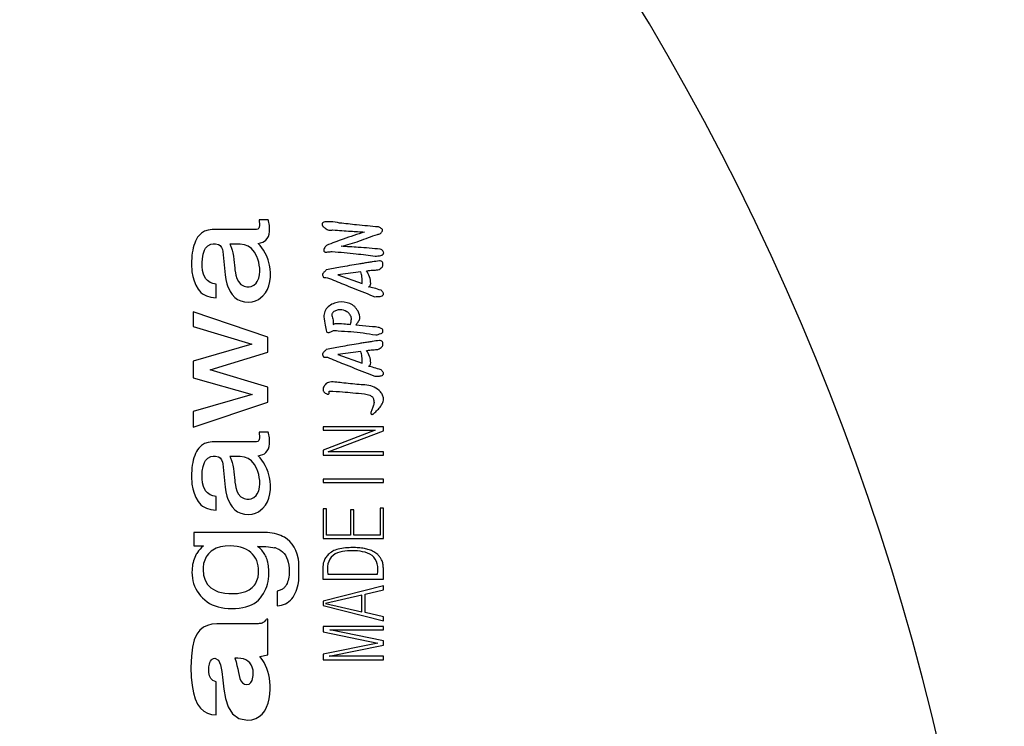
# Model space of a CAD drawing. Extents: x 2 to 594, y 2 to 418.
# Drawn here: x 510 to 533, y 291 to 308 of the extents above; entities that cross this region are included whole.
import ezdxf

# ---------------------------------------------------------------- set-up
doc = ezdxf.new("R2010")
doc.units = 0
doc.layers.get('0').update_dxf_attribs({"linetype": 'CONTINUOUS'})

msp = doc.modelspace()

# ---------------------------------------------------------------- linework, layer by layer
at = {"color": 7, "linetype": 'CONTINUOUS'}
for p, q in [((515.69732, 303.47144), (515.47561, 303.47136)), ((515.47561, 303.47136), (515.48074, 303.43315)), ((515.48074, 303.43315), (515.48522, 303.37646)), ((515.70293, 303.44796), (515.69732, 303.47144)), ((515.71089, 303.41246), (515.70293, 303.44796)), ((515.71793, 303.37639), (515.71089, 303.41246)), ((514.09771, 303.15888), (514.0337, 303.09534)), ((514.17239, 303.20426), (514.09771, 303.15888)), ((514.25774, 303.23148), (514.17239, 303.20426)), ((514.30441, 303.23829), (514.25774, 303.23148)), ((514.35374, 303.24056), (514.30441, 303.23829)), ((515.38234, 303.24056), (514.35374, 303.24056)), ((515.41674, 303.24412), (515.38234, 303.24056)), ((515.44523, 303.25482), (515.41674, 303.24412)), ((515.46751, 303.27373), (515.44523, 303.25482)), ((515.47856, 303.29748), (515.46751, 303.27373)), ((515.48533, 303.34304), (515.47856, 303.29748)), ((515.48522, 303.37646), (515.48533, 303.34304)), ((515.71739, 303.13164), (515.72618, 303.19586)), ((515.72324, 303.33847), (515.71793, 303.37639)), ((515.7265, 303.28493), (515.72324, 303.33847)), ((515.72618, 303.19586), (515.72723, 303.24536)), ((515.72723, 303.24536), (515.7265, 303.28493)), ((513.95755, 302.9665), (513.93715, 302.91661)), ((513.98036, 303.01365), (513.95755, 302.9665)), ((514.0057, 303.05676), (513.98036, 303.01365)), ((514.0337, 303.09534), (514.0057, 303.05676)), ((515.51196, 302.9218), (515.56293, 302.93905)), ((515.56293, 302.93905), (515.60516, 302.96088)), ((515.60516, 302.96088), (515.63821, 302.98645)), ((515.63821, 302.98645), (515.67341, 303.02693)), ((515.67341, 303.02693), (515.69981, 303.07533)), ((515.69981, 303.07533), (515.71739, 303.13164)), ((513.87953, 302.68949), (513.87113, 302.62582)), ((513.89034, 302.7504), (513.87953, 302.68949)), ((513.90354, 302.80856), (513.89034, 302.7504)), ((513.91914, 302.86396), (513.90354, 302.80856)), ((513.93715, 302.91661), (513.91914, 302.86396)), ((514.1386, 302.65498), (514.16972, 302.74761)), ((514.16972, 302.74761), (514.19755, 302.79825)), ((514.19755, 302.79825), (514.2517, 302.85543)), ((514.2517, 302.85543), (514.32098, 302.88975)), ((514.32098, 302.88975), (514.37558, 302.89991)), ((514.37558, 302.89991), (514.43401, 302.90025)), ((514.43401, 302.90025), (514.50306, 302.8863)), ((514.50306, 302.8863), (514.54743, 302.85847)), ((514.54743, 302.85847), (514.57884, 302.81731)), ((514.57884, 302.81731), (514.59942, 302.76186)), ((514.59942, 302.76186), (514.60714, 302.71696)), ((514.60714, 302.71696), (514.66716, 302.16043)), ((514.78053, 302.8915), (514.79406, 302.86441)), ((515.02222, 302.8915), (514.78053, 302.8915)), ((514.79406, 302.86441), (514.81834, 302.80143)), ((514.81834, 302.80143), (514.83406, 302.7465)), ((514.83406, 302.7465), (514.84762, 302.68648)), ((515.12673, 302.87987), (515.02222, 302.8915)), ((515.21882, 302.84496), (515.12673, 302.87987)), ((515.2985, 302.78679), (515.21882, 302.84496)), ((515.36577, 302.70534), (515.2985, 302.78679)), ((515.42064, 302.60062), (515.36577, 302.70534)), ((515.45225, 302.90908), (515.51196, 302.9218)), ((515.49902, 302.86267), (515.45225, 302.90908)), ((515.54324, 302.80882), (515.49902, 302.86267)), ((515.58493, 302.74753), (515.54324, 302.80882)), ((515.62408, 302.67881), (515.58493, 302.74753)), ((513.86153, 302.4902), (513.86033, 302.41826)), ((513.86513, 302.55939), (513.86153, 302.4902)), ((513.87113, 302.62582), (513.86513, 302.55939)), ((514.11439, 302.45677), (514.11992, 302.54263)), ((514.11497, 302.35746), (514.11439, 302.45677)), ((514.11992, 302.54263), (514.1386, 302.65498)), ((514.84762, 302.68648), (514.86205, 302.60703)), ((514.86205, 302.60703), (514.87222, 302.52885)), ((514.87222, 302.52885), (514.89553, 302.31748)), ((515.44705, 302.53109), (515.42064, 302.60062)), ((515.4676, 302.46065), (515.44705, 302.53109)), ((515.48227, 302.3893), (515.4676, 302.46065)), ((515.66069, 302.60268), (515.62408, 302.67881)), ((515.69249, 302.52115), (515.66069, 302.60268)), ((515.72695, 302.39274), (515.69249, 302.52115)), ((513.86033, 302.41826), (513.86163, 302.35582)), ((513.86163, 302.35582), (513.8655, 302.29491)), ((513.8655, 302.29491), (513.87197, 302.23553)), ((513.87197, 302.23553), (513.89264, 302.12137)), ((514.12511, 302.26082), (514.11497, 302.35746)), ((514.14539, 302.17691), (514.12511, 302.26082)), ((514.89553, 302.31748), (514.90013, 302.28042)), ((514.90013, 302.28042), (514.91081, 302.212)), ((515.49108, 302.31703), (515.48227, 302.3893)), ((515.48724, 302.15671), (515.49401, 302.24383)), ((515.49401, 302.24383), (515.49108, 302.31703)), ((515.74109, 302.30306), (515.72695, 302.39274)), ((515.74817, 302.21014), (515.74109, 302.30306)), ((517.90613, 302.23058), (517.35914, 302.15763)), ((513.89264, 302.12137), (513.92365, 302.01332)), ((513.92365, 302.01332), (513.96498, 301.91139)), ((514.1948, 302.07487), (514.14539, 302.17691)), ((514.2404, 302.02275), (514.1948, 302.07487)), ((514.30734, 301.97864), (514.2404, 302.02275)), ((514.66716, 302.16043), (514.68408, 302.04779)), ((514.68408, 302.04779), (514.70938, 301.94417)), ((514.91081, 302.212), (514.92349, 302.1512)), ((514.92349, 302.1512), (514.94624, 302.07427)), ((514.94624, 302.07427), (514.98051, 302.00191)), ((514.98051, 302.00191), (515.04154, 301.92946)), ((515.40339, 301.96103), (515.43319, 302.00454)), ((515.43319, 302.00454), (515.46696, 302.07697)), ((515.46696, 302.07697), (515.48724, 302.15671)), ((515.71135, 301.89997), (515.73548, 301.99863)), ((515.73548, 301.99863), (515.74755, 302.10574)), ((515.74755, 302.10574), (515.74817, 302.21014)), ((517.35914, 302.15763), (517.9381, 301.95505)), ((513.96498, 301.91139), (514.01738, 301.81713)), ((514.01738, 301.81713), (514.08514, 301.73971)), ((514.37192, 301.95498), (514.30734, 301.97864)), ((514.44879, 301.93939), (514.37192, 301.95498)), ((514.44879, 301.61361), (514.44879, 301.93939)), ((514.70938, 301.94417), (514.72517, 301.89574)), ((514.72517, 301.89574), (514.78514, 301.76396)), ((514.78514, 301.76396), (514.83563, 301.68734)), ((515.04154, 301.92946), (515.11935, 301.88599)), ((515.11935, 301.88599), (515.18054, 301.87311)), ((515.18054, 301.87311), (515.23938, 301.87261)), ((515.23938, 301.87261), (515.287, 301.88146)), ((515.287, 301.88146), (515.35014, 301.91131)), ((515.35014, 301.91131), (515.40339, 301.96103)), ((515.62693, 301.72802), (515.67516, 301.80977)), ((515.67516, 301.80977), (515.71135, 301.89997)), ((514.08514, 301.73971), (514.12504, 301.7079)), ((514.12504, 301.7079), (514.21689, 301.65807)), ((514.21689, 301.65807), (514.3248, 301.62663)), ((514.3248, 301.62663), (514.44879, 301.61361)), ((514.83563, 301.68734), (514.89478, 301.62238)), ((514.89478, 301.62238), (514.96288, 301.57187)), ((514.96288, 301.57187), (515.03991, 301.53579)), ((515.03991, 301.53579), (515.12585, 301.51415)), ((515.12585, 301.51415), (515.2207, 301.50695)), ((515.2207, 301.50695), (515.30836, 301.51429)), ((515.30836, 301.51429), (515.38995, 301.53631)), ((515.38995, 301.53631), (515.46547, 301.57299)), ((515.46547, 301.57299), (515.56737, 301.65549)), ((515.56737, 301.65549), (515.62693, 301.72802)), ((515.68893, 300.67227), (513.90358, 301.27536)), ((513.90358, 301.27536), (513.90358, 300.92627)), ((517.25131, 301.05047), (517.25131, 300.9717)), ((513.90358, 300.92627), (515.3022, 300.50159)), ((517.25131, 300.9717), (517.29462, 300.99408)), ((518.18486, 300.91764), (517.78935, 300.95657)), ((515.68893, 300.30965), (515.68893, 300.67227)), ((515.3022, 300.50159), (513.90358, 300.09439)), ((514.30703, 299.88691), (515.68893, 300.30965)), ((517.90613, 300.32845), (517.35914, 300.2555)), ((517.35914, 300.2555), (517.9381, 300.05292)), ((513.90358, 300.09439), (513.90358, 299.7027)), ((515.68893, 299.47777), (514.30703, 299.88691)), ((513.90358, 299.7027), (515.31059, 299.29745)), ((515.68893, 299.11512), (515.68893, 299.47777)), ((515.31059, 299.29745), (513.90358, 298.89799)), ((513.90358, 298.51598), (515.68893, 299.11512)), ((513.90358, 298.89799), (513.90358, 298.51598)), ((518.45288, 298.52817), (517.00554, 298.52817)), ((517.00554, 298.52817), (517.00554, 298.44751)), ((518.45288, 298.43448), (518.45288, 298.52817)), ((515.47848, 298.22287), (515.46743, 298.19913)), ((515.69724, 298.39683), (515.47553, 298.39675)), ((515.47553, 298.39675), (515.48067, 298.35854)), ((515.48525, 298.26843), (515.47848, 298.22287)), ((515.48067, 298.35854), (515.48514, 298.30185)), ((515.48514, 298.30185), (515.48525, 298.26843)), ((515.70285, 298.37335), (515.69724, 298.39683)), ((515.71081, 298.33785), (515.70285, 298.37335)), ((515.71785, 298.30178), (515.71081, 298.33785)), ((515.72316, 298.26386), (515.71785, 298.30178)), ((515.72642, 298.21032), (515.72316, 298.26386)), ((517.00554, 298.44751), (518.25461, 298.44751)), ((518.25461, 298.44751), (517.00554, 297.97267)), ((517.1249, 297.93323), (518.45288, 298.43448)), ((514.00562, 297.98216), (513.98028, 297.93904)), ((514.03362, 298.02073), (514.00562, 297.98216)), ((514.09763, 298.08427), (514.03362, 298.02073)), ((514.17232, 298.12965), (514.09763, 298.08427)), ((514.25766, 298.15688), (514.17232, 298.12965)), ((514.30433, 298.16368), (514.25766, 298.15688)), ((514.35366, 298.16595), (514.30433, 298.16368)), ((515.38226, 298.16595), (514.35366, 298.16595)), ((515.41666, 298.16951), (515.38226, 298.16595)), ((515.44516, 298.18021), (515.41666, 298.16951)), ((515.46743, 298.19913), (515.44516, 298.18021)), ((515.67333, 297.95232), (515.69973, 298.00072)), ((515.69973, 298.00072), (515.71732, 298.05703)), ((515.71732, 298.05703), (515.7261, 298.12125)), ((515.7261, 298.12125), (515.72715, 298.17075)), ((515.72715, 298.17075), (515.72642, 298.21032)), ((513.91906, 297.78935), (513.90346, 297.73395)), ((513.93707, 297.842), (513.91906, 297.78935)), ((513.95748, 297.8919), (513.93707, 297.842)), ((513.98028, 297.93904), (513.95748, 297.8919)), ((514.19747, 297.72364), (514.25163, 297.78083)), ((514.25163, 297.78083), (514.3209, 297.81514)), ((514.3209, 297.81514), (514.3755, 297.82531)), ((514.3755, 297.82531), (514.43393, 297.82565)), ((514.43393, 297.82565), (514.50298, 297.81169)), ((514.50298, 297.81169), (514.54735, 297.78386)), ((514.54735, 297.78386), (514.57876, 297.7427)), ((514.78045, 297.8169), (514.79398, 297.7898)), ((515.02214, 297.8169), (514.78045, 297.8169)), ((514.79398, 297.7898), (514.81826, 297.72682)), ((515.12665, 297.80526), (515.02214, 297.8169)), ((515.21874, 297.77036), (515.12665, 297.80526)), ((515.29842, 297.71218), (515.21874, 297.77036)), ((515.45217, 297.83448), (515.51188, 297.84719)), ((515.49894, 297.78806), (515.45217, 297.83448)), ((515.54316, 297.73421), (515.49894, 297.78806)), ((515.51188, 297.84719), (515.56285, 297.86445)), ((515.56285, 297.86445), (515.60508, 297.88627)), ((515.60508, 297.88627), (515.63813, 297.91184)), ((515.63813, 297.91184), (515.67333, 297.95232)), ((517.00554, 297.97267), (517.00554, 297.85257)), ((517.00554, 297.85257), (518.45288, 297.85257)), ((518.45288, 297.93323), (517.1249, 297.93323)), ((518.45288, 297.85257), (518.45288, 297.93323)), ((513.87105, 297.55121), (513.86506, 297.48478)), ((513.87946, 297.61488), (513.87105, 297.55121)), ((513.89026, 297.67579), (513.87946, 297.61488)), ((513.90346, 297.73395), (513.89026, 297.67579)), ((514.11984, 297.46803), (514.13852, 297.58037)), ((514.13852, 297.58037), (514.16964, 297.673)), ((514.16964, 297.673), (514.19747, 297.72364)), ((514.57876, 297.7427), (514.59934, 297.68725)), ((514.59934, 297.68725), (514.60706, 297.64236)), ((514.60706, 297.64236), (514.66708, 297.08582)), ((514.81826, 297.72682), (514.83398, 297.67189)), ((514.83398, 297.67189), (514.84755, 297.61188)), ((514.84755, 297.61188), (514.86197, 297.53243)), ((514.86197, 297.53243), (514.87214, 297.45424)), ((515.36569, 297.63073), (515.29842, 297.71218)), ((515.42056, 297.52602), (515.36569, 297.63073)), ((515.44697, 297.45648), (515.42056, 297.52602)), ((515.58485, 297.67292), (515.54316, 297.73421)), ((515.624, 297.60421), (515.58485, 297.67292)), ((515.66061, 297.52807), (515.624, 297.60421)), ((515.69241, 297.44654), (515.66061, 297.52807)), ((513.86145, 297.4156), (513.86026, 297.34365)), ((513.86026, 297.34365), (513.86155, 297.28121)), ((513.86506, 297.48478), (513.86145, 297.4156)), ((513.86155, 297.28121), (513.86542, 297.2203)), ((514.11431, 297.38217), (514.11984, 297.46803)), ((514.11489, 297.28285), (514.11431, 297.38217)), ((514.12503, 297.18622), (514.11489, 297.28285)), ((514.87214, 297.45424), (514.89545, 297.24287)), ((515.46752, 297.38605), (515.44697, 297.45648)), ((515.48219, 297.31469), (515.46752, 297.38605)), ((515.491, 297.24242), (515.48219, 297.31469)), ((515.72687, 297.31813), (515.69241, 297.44654)), ((515.74101, 297.22845), (515.72687, 297.31813)), ((517.00554, 297.27961), (517.00554, 297.19895)), ((518.45288, 297.27961), (517.00554, 297.27961)), ((518.45288, 297.19895), (518.45288, 297.27961)), ((513.86542, 297.2203), (513.87189, 297.16093)), ((513.87189, 297.16093), (513.89256, 297.04676)), ((513.89256, 297.04676), (513.92357, 296.93871)), ((514.14531, 297.1023), (514.12503, 297.18622)), ((514.19472, 297.00027), (514.14531, 297.1023)), ((514.66708, 297.08582), (514.684, 296.97318)), ((514.89545, 297.24287), (514.90005, 297.20581)), ((514.90005, 297.20581), (514.91073, 297.13739)), ((514.91073, 297.13739), (514.92341, 297.07659)), ((514.92341, 297.07659), (514.94616, 296.99966)), ((515.46688, 297.00236), (515.48716, 297.08211)), ((515.48716, 297.08211), (515.49393, 297.16922)), ((515.49393, 297.16922), (515.491, 297.24242)), ((515.74809, 297.13553), (515.74101, 297.22845)), ((515.74747, 297.03113), (515.74809, 297.13553)), ((517.00554, 297.19895), (518.45288, 297.19895)), ((513.92357, 296.93871), (513.9649, 296.83679)), ((513.9649, 296.83679), (514.0173, 296.74252)), ((514.24032, 296.94814), (514.19472, 297.00027)), ((514.30727, 296.90403), (514.24032, 296.94814)), ((514.37184, 296.88037), (514.30727, 296.90403)), ((514.44871, 296.86478), (514.37184, 296.88037)), ((514.44871, 296.53901), (514.44871, 296.86478)), ((514.684, 296.97318), (514.7093, 296.86956)), ((514.7093, 296.86956), (514.72509, 296.82114)), ((514.72509, 296.82114), (514.78506, 296.68935)), ((514.94616, 296.99966), (514.98043, 296.9273)), ((514.98043, 296.9273), (515.04146, 296.85485)), ((515.04146, 296.85485), (515.11927, 296.81138)), ((515.11927, 296.81138), (515.18046, 296.7985)), ((515.23931, 296.798), (515.28692, 296.80685)), ((515.28692, 296.80685), (515.35006, 296.8367)), ((515.35006, 296.8367), (515.40331, 296.88643)), ((515.40331, 296.88643), (515.43311, 296.92994)), ((515.43311, 296.92994), (515.46688, 297.00236)), ((515.67508, 296.73516), (515.71127, 296.82537)), ((515.71127, 296.82537), (515.7354, 296.92402)), ((515.7354, 296.92402), (515.74747, 297.03113)), ((514.0173, 296.74252), (514.08506, 296.6651)), ((514.08506, 296.6651), (514.12496, 296.63329)), ((514.12496, 296.63329), (514.21681, 296.58346)), ((514.21681, 296.58346), (514.32472, 296.55202)), ((514.78506, 296.68935), (514.83555, 296.61273)), ((514.83555, 296.61273), (514.89471, 296.54777)), ((515.18046, 296.7985), (515.23931, 296.798)), ((515.46539, 296.49838), (515.56729, 296.58088)), ((515.56729, 296.58088), (515.62685, 296.65341)), ((515.62685, 296.65341), (515.67508, 296.73516)), ((517.0862, 296.57131), (517.00554, 296.57131)), ((517.00554, 296.57131), (517.00554, 295.85907)), ((517.0862, 295.93973), (517.0862, 296.57131)), ((518.45288, 296.58617), (518.37222, 296.58617)), ((518.37222, 296.58617), (518.37222, 295.93973)), ((518.45288, 295.85907), (518.45288, 296.58617)), ((514.32472, 296.55202), (514.44871, 296.53901)), ((514.89471, 296.54777), (514.9628, 296.49726)), ((514.9628, 296.49726), (515.03983, 296.46118)), ((515.03983, 296.46118), (515.12577, 296.43954)), ((515.12577, 296.43954), (515.22063, 296.43234)), ((515.22063, 296.43234), (515.30828, 296.43968)), ((515.30828, 296.43968), (515.38987, 296.4617)), ((515.38987, 296.4617), (515.46539, 296.49838)), ((517.73982, 296.54159), (517.65916, 296.54159)), ((517.65916, 296.54159), (517.65916, 295.93973)), ((517.73982, 295.93973), (517.73982, 296.54159)), ((515.54391, 296.00462), (513.92048, 296.00462)), ((513.92048, 296.00462), (513.92048, 295.68314)), ((515.61049, 296.00347), (515.54391, 296.00462)), ((515.6742, 295.99998), (515.61049, 296.00347)), ((515.73504, 295.99418), (515.6742, 295.99998)), ((515.79302, 295.98605), (515.73504, 295.99418)), ((515.84812, 295.97559), (515.79302, 295.98605)), ((515.90037, 295.96281), (515.84812, 295.97559)), ((515.94975, 295.9477), (515.90037, 295.96281)), ((515.99626, 295.93027), (515.94975, 295.9477)), ((516.0399, 295.91051), (515.99626, 295.93027)), ((516.08069, 295.88842), (516.0399, 295.91051)), ((516.14972, 295.8411), (516.08069, 295.88842)), ((517.65916, 295.93973), (517.0862, 295.93973)), ((518.37222, 295.93973), (517.73982, 295.93973)), ((513.92048, 295.68314), (514.14551, 295.68314)), ((514.10297, 295.64217), (514.06468, 295.60153)), ((514.14551, 295.68314), (514.10297, 295.64217)), ((514.55086, 295.65739), (514.4525, 295.62557)), ((514.66295, 295.67649), (514.55086, 295.65739)), ((514.78874, 295.68285), (514.66295, 295.67649)), ((514.87458, 295.67942), (514.78874, 295.68285)), ((514.956, 295.66917), (514.87458, 295.67942)), ((515.03301, 295.65209), (514.956, 295.66917)), ((515.10562, 295.62818), (515.03301, 295.65209)), ((515.17384, 295.59747), (515.10562, 295.62818)), ((515.44069, 295.66931), (515.51214, 295.66967)), ((515.46734, 295.64795), (515.44069, 295.66931)), ((515.49259, 295.62573), (515.46734, 295.64795)), ((515.51214, 295.66967), (515.57908, 295.66844)), ((515.57908, 295.66844), (515.64152, 295.66561)), ((515.64152, 295.66561), (515.69945, 295.6612)), ((515.69945, 295.6612), (515.75287, 295.6552)), ((515.75287, 295.6552), (515.8018, 295.64761)), ((515.8018, 295.64761), (515.84622, 295.63844)), ((515.88615, 295.62768), (515.92157, 295.61534)), ((516.21149, 295.78607), (516.14972, 295.8411)), ((516.266, 295.72332), (516.21149, 295.78607)), ((516.31325, 295.65286), (516.266, 295.72332)), ((516.35324, 295.57468), (516.31325, 295.65286)), ((517.00554, 295.85907), (518.45288, 295.85907)), ((513.93821, 295.40611), (513.9227, 295.36655)), ((513.95577, 295.44442), (513.93821, 295.40611)), ((513.9754, 295.4815), (513.95577, 295.44442)), ((513.98762, 295.50131), (513.9754, 295.4815)), ((514.0009, 295.5212), (513.98762, 295.50131)), ((514.03066, 295.5612), (514.0009, 295.5212)), ((514.06468, 295.60153), (514.03066, 295.5612)), ((514.21537, 295.42051), (514.17697, 295.34296)), ((514.23937, 295.45667), (514.21537, 295.42051)), ((514.26657, 295.49109), (514.23937, 295.45667)), ((514.29697, 295.52375), (514.26657, 295.49109)), ((514.3307, 295.55398), (514.29697, 295.52375)), ((514.36787, 295.58102), (514.3307, 295.55398)), ((514.4525, 295.62557), (514.36787, 295.58102)), ((515.22929, 295.56459), (515.17384, 295.59747)), ((515.27889, 295.52726), (515.22929, 295.56459)), ((515.32265, 295.48547), (515.27889, 295.52726)), ((515.36058, 295.43922), (515.32265, 295.48547)), ((515.39267, 295.38851), (515.36058, 295.43922)), ((515.51643, 295.60265), (515.49259, 295.62573)), ((515.53887, 295.57871), (515.51643, 295.60265)), ((515.5599, 295.55392), (515.53887, 295.57871)), ((515.57953, 295.52828), (515.5599, 295.55392)), ((515.59776, 295.50178), (515.57953, 295.52828)), ((515.61458, 295.47443), (515.59776, 295.50178)), ((515.63001, 295.44623), (515.61458, 295.47443)), ((515.64403, 295.41718), (515.63001, 295.44623)), ((515.65669, 295.38675), (515.64403, 295.41718)), ((515.92157, 295.61534), (515.9525, 295.60141)), ((515.9525, 295.60141), (515.99873, 295.5738)), ((515.99873, 295.5738), (516.04009, 295.54065)), ((516.04009, 295.54065), (516.07659, 295.50195)), ((516.07659, 295.50195), (516.10822, 295.45771)), ((516.10822, 295.45771), (516.13498, 295.40793)), ((516.13498, 295.40793), (516.15687, 295.35261)), ((516.38596, 295.48879), (516.35324, 295.57468)), ((516.4162, 295.36848), (516.38596, 295.48879)), ((513.88131, 295.19591), (513.87614, 295.15015)), ((513.88856, 295.24044), (513.88131, 295.19591)), ((513.89788, 295.28372), (513.88856, 295.24044)), ((513.90926, 295.32575), (513.89788, 295.28372)), ((513.9227, 295.36655), (513.90926, 295.32575)), ((514.13858, 295.16688), (514.13698, 295.1185)), ((514.15138, 295.25841), (514.13858, 295.16688)), ((514.17697, 295.34296), (514.15138, 295.25841)), ((515.41892, 295.33335), (515.39267, 295.38851)), ((515.43934, 295.27373), (515.41892, 295.33335)), ((515.45392, 295.20964), (515.43934, 295.27373)), ((515.46267, 295.1411), (515.45392, 295.20964)), ((515.66802, 295.35442), (515.65669, 295.38675)), ((515.67802, 295.32019), (515.66802, 295.35442)), ((515.68484, 295.29174), (515.67802, 295.32019)), ((515.69401, 295.24604), (515.68484, 295.29174)), ((515.7, 295.20611), (515.69401, 295.24604)), ((515.70466, 295.16428), (515.7, 295.20611)), ((515.70759, 295.12581), (515.70466, 295.16428)), ((516.15687, 295.35261), (516.1739, 295.29174)), ((516.1739, 295.29174), (516.18606, 295.22533)), ((516.18606, 295.22533), (516.19335, 295.15338)), ((516.42959, 295.29387), (516.4162, 295.36848)), ((516.42959, 294.84714), (516.42959, 295.29387)), ((513.87303, 295.10313), (513.87198, 295.05488)), ((513.87198, 295.05488), (513.87449, 294.98381)), ((513.87614, 295.15015), (513.87303, 295.10313)), ((513.87449, 294.98381), (513.88202, 294.91485)), ((514.13698, 295.1185), (514.14885, 294.98044)), ((514.14885, 294.98044), (514.18446, 294.86099)), ((515.42619, 294.85209), (515.4514, 294.9326)), ((515.4514, 294.9326), (515.46401, 295.02097)), ((515.46401, 295.02097), (515.46267, 295.1411)), ((515.70239, 294.89583), (515.70857, 294.96078)), ((515.70998, 295.07494), (515.70759, 295.12581)), ((515.70857, 294.96078), (515.71064, 295.02742)), ((515.71064, 295.02742), (515.70998, 295.07494)), ((516.18676, 294.93565), (516.17975, 294.89434)), ((516.19176, 294.97968), (516.18676, 294.93565)), ((516.19477, 295.02642), (516.19176, 294.97968)), ((516.19335, 295.15338), (516.19578, 295.07588)), ((516.19578, 295.07588), (516.19477, 295.02642)), ((517.00004, 295.151), (517.00004, 294.88595)), ((517.11679, 295.00959), (518.30971, 295.00959)), ((518.44737, 294.88595), (518.44737, 295.15083)), ((513.88202, 294.91485), (513.89459, 294.84799)), ((513.89459, 294.84799), (513.9122, 294.78325)), ((513.9122, 294.78325), (513.93484, 294.72062)), ((513.93484, 294.72062), (513.96251, 294.6601)), ((514.18446, 294.86099), (514.24381, 294.76016)), ((514.24381, 294.76016), (514.32689, 294.67794)), ((515.30803, 294.68508), (515.36473, 294.74602)), ((515.36473, 294.74602), (515.38837, 294.77942)), ((515.38837, 294.77942), (515.42619, 294.85209)), ((515.63648, 294.65291), (515.65913, 294.71111)), ((515.65913, 294.71111), (515.67767, 294.77099)), ((515.67767, 294.77099), (515.69209, 294.83257)), ((515.69209, 294.83257), (515.70239, 294.89583)), ((516.08219, 294.6889), (516.06753, 294.67529)), ((516.09575, 294.70353), (516.08219, 294.6889)), ((516.11475, 294.72854), (516.09575, 294.70353)), ((516.13174, 294.75627), (516.11475, 294.72854)), ((516.14674, 294.78671), (516.13174, 294.75627)), ((516.15974, 294.81987), (516.14674, 294.78671)), ((516.17075, 294.85575), (516.15974, 294.81987)), ((516.17975, 294.89434), (516.17075, 294.85575)), ((516.3808, 294.65069), (516.3976, 294.70392)), ((516.3976, 294.70392), (516.41181, 294.75929)), ((516.41181, 294.75929), (516.42959, 294.84714)), ((517.00004, 294.88595), (518.44737, 294.88595)), ((518.45288, 294.72624), (517.00554, 294.35806)), ((518.45288, 294.62881), (518.45288, 294.72624)), ((513.96251, 294.6601), (513.99522, 294.6017)), ((513.99522, 294.6017), (514.03519, 294.54261)), ((514.03519, 294.54261), (514.07574, 294.49126)), ((514.07574, 294.49126), (514.12355, 294.43921)), ((514.32689, 294.67794), (514.43369, 294.61434)), ((514.43369, 294.61434), (514.50096, 294.58851)), ((514.50096, 294.58851), (514.57611, 294.56843)), ((514.57611, 294.56843), (514.65913, 294.55408)), ((514.65913, 294.55408), (514.75001, 294.54547)), ((514.75001, 294.54547), (514.84876, 294.54261)), ((514.84876, 294.54261), (514.96371, 294.5483)), ((514.96371, 294.5483), (515.0671, 294.5654)), ((515.0671, 294.5654), (515.15894, 294.5939)), ((515.15894, 294.5939), (515.23924, 294.63379)), ((515.23924, 294.63379), (515.30803, 294.68508)), ((515.50709, 294.44016), (515.54381, 294.48844)), ((515.54381, 294.48844), (515.57882, 294.54157)), ((515.57882, 294.54157), (515.60971, 294.5964)), ((515.60971, 294.5964), (515.63648, 294.65291)), ((515.9341, 294.60824), (515.91063, 294.60269)), ((515.91063, 294.60269), (515.91063, 294.24781)), ((515.95646, 294.6148), (515.9341, 294.60824)), ((515.97773, 294.62237), (515.95646, 294.6148)), ((515.99789, 294.63093), (515.97773, 294.62237)), ((516.01695, 294.64051), (515.99789, 294.63093)), ((516.03491, 294.65109), (516.01695, 294.64051)), ((516.05177, 294.66269), (516.03491, 294.65109)), ((516.06753, 294.67529), (516.05177, 294.66269)), ((516.25739, 294.4203), (516.28761, 294.46003)), ((516.28761, 294.46003), (516.31492, 294.50379)), ((516.31492, 294.50379), (516.33946, 294.55062)), ((516.33946, 294.55062), (516.36142, 294.59959)), ((516.36142, 294.59959), (516.3808, 294.65069)), ((517.93408, 294.50901), (517.06068, 294.3035)), ((517.93408, 294.10656), (517.93408, 294.50901)), ((518.01474, 294.52888), (518.45288, 294.62881)), ((518.01474, 294.09415), (518.01474, 294.52888)), ((514.12355, 294.43921), (514.17586, 294.39073)), ((514.17586, 294.39073), (514.23211, 294.34736)), ((514.23211, 294.34736), (514.29229, 294.30909)), ((514.29229, 294.30909), (514.3564, 294.27592)), ((514.3564, 294.27592), (514.42445, 294.24785)), ((514.42445, 294.24785), (514.49643, 294.22489)), ((514.49643, 294.22489), (514.57234, 294.20703)), ((515.08449, 294.20678), (515.16066, 294.22448)), ((515.16066, 294.22448), (515.23146, 294.24724)), ((515.23146, 294.24724), (515.29687, 294.27507)), ((515.29687, 294.27507), (515.35689, 294.30796)), ((515.35689, 294.30796), (515.41154, 294.34591)), ((515.41154, 294.34591), (515.4608, 294.38892)), ((515.4608, 294.38892), (515.50709, 294.44016)), ((515.91063, 294.24781), (515.96419, 294.25525)), ((515.96419, 294.25525), (516.01483, 294.26672)), ((516.01483, 294.26672), (516.06255, 294.28223)), ((516.06255, 294.28223), (516.10736, 294.30177)), ((516.10736, 294.30177), (516.14924, 294.32535)), ((516.14924, 294.32535), (516.1882, 294.35296)), ((516.1882, 294.35296), (516.22425, 294.38461)), ((516.22425, 294.38461), (516.25739, 294.4203)), ((517.00554, 294.35806), (517.00554, 294.25725)), ((517.00554, 294.25725), (518.45288, 293.88907)), ((517.06068, 294.3035), (517.93408, 294.10656)), ((514.57234, 294.20703), (514.65219, 294.19427)), ((514.65219, 294.19427), (514.73596, 294.18661)), ((514.73596, 294.18661), (514.82366, 294.18404)), ((514.82366, 294.18404), (514.91599, 294.18656)), ((514.91599, 294.18656), (515.00293, 294.19414)), ((515.00293, 294.19414), (515.08449, 294.20678)), ((518.45288, 293.98653), (518.01474, 294.09415)), ((518.45288, 293.88907), (518.45288, 293.98653)), ((514.24118, 293.7837), (514.14427, 293.73915)), ((514.34848, 293.80909), (514.24118, 293.7837)), ((514.46497, 293.82052), (514.34848, 293.80909)), ((514.58942, 293.82318), (514.46497, 293.82052)), ((515.42591, 293.82318), (514.58942, 293.82318)), ((515.45518, 293.82339), (515.42591, 293.82318)), ((515.48183, 293.82444), (515.45518, 293.82339)), ((515.50631, 293.82692), (515.48183, 293.82444)), ((515.52906, 293.83143), (515.50631, 293.82692)), ((515.55055, 293.83856), (515.52906, 293.83143)), ((515.57121, 293.8489), (515.55055, 293.83856)), ((515.5915, 293.86306), (515.57121, 293.8489)), ((515.61188, 293.88162), (515.5915, 293.86306)), ((515.63278, 293.90519), (515.61188, 293.88162)), ((515.68881, 293.93436), (515.65466, 293.93436)), ((515.68893, 293.08054), (515.68881, 293.93436)), ((518.45288, 293.75689), (517.00554, 293.75689)), ((517.00554, 293.75689), (517.00554, 293.62744)), ((518.45288, 293.67623), (518.45288, 293.75689)), ((513.98645, 293.57181), (513.92795, 293.43863)), ((514.05896, 293.67025), (513.98645, 293.57181)), ((514.14427, 293.73915), (514.05896, 293.67025)), ((517.00554, 293.62744), (518.31684, 293.36196)), ((518.45288, 293.41675), (517.17122, 293.67623)), ((517.17122, 293.67623), (518.45288, 293.67623)), ((513.92795, 293.43863), (513.88468, 293.26552)), ((518.31684, 293.36196), (517.00554, 293.09649)), ((517.15083, 293.04357), (518.45288, 293.30718)), ((518.45288, 293.30718), (518.45288, 293.41675)), ((513.85784, 293.04727), (513.84864, 292.77871)), ((513.88468, 293.26552), (513.85784, 293.04727)), ((515.49772, 293.04086), (515.68893, 293.08054)), ((515.55014, 292.97038), (515.49772, 293.04086)), ((517.00554, 293.09649), (517.00554, 292.96291)), ((518.45288, 293.04357), (517.15083, 293.04357)), ((518.45288, 292.96291), (518.45288, 293.04357)), ((514.27825, 292.78878), (514.28263, 292.824)), ((514.28263, 292.824), (514.28975, 292.85994)), ((514.28975, 292.85994), (514.3002, 292.89492)), ((514.3002, 292.89492), (514.31454, 292.92729)), ((514.31454, 292.92729), (514.33892, 292.96054)), ((514.33892, 292.96054), (514.35718, 292.97748)), ((514.35718, 292.97748), (514.38664, 292.99198)), ((514.38664, 292.99198), (514.42227, 292.99718)), ((514.42227, 292.99718), (514.50344, 292.95571)), ((514.50344, 292.95571), (514.55372, 292.84314)), ((514.55372, 292.84314), (514.5844, 292.67724)), ((514.96894, 292.9996), (514.89687, 292.99718)), ((514.89687, 292.99718), (514.92609, 292.91399)), ((514.92609, 292.91399), (514.948, 292.82824)), ((514.948, 292.82824), (514.96533, 292.74257)), ((515.03707, 292.99463), (514.96894, 292.9996)), ((515.1004, 292.9818), (515.03707, 292.99463)), ((515.15809, 292.96063), (515.1004, 292.9818)), ((515.20925, 292.93064), (515.15809, 292.96063)), ((515.25305, 292.89137), (515.20925, 292.93064)), ((515.2886, 292.84232), (515.25305, 292.89137)), ((515.31507, 292.78304), (515.2886, 292.84232)), ((515.59505, 292.89926), (515.55014, 292.97038)), ((515.63291, 292.8271), (515.59505, 292.89926)), ((515.66419, 292.75348), (515.63291, 292.8271)), ((517.00554, 292.96291), (518.45288, 292.96291)), ((513.84864, 292.77871), (513.85524, 292.54716)), ((514.27543, 292.72715), (514.27604, 292.75594)), ((514.27616, 292.69158), (514.27543, 292.72715)), ((514.27604, 292.75594), (514.27825, 292.78878)), ((514.27879, 292.65468), (514.27616, 292.69158)), ((514.28401, 292.6175), (514.27879, 292.65468)), ((514.29248, 292.58107), (514.28401, 292.6175)), ((514.30489, 292.54646), (514.29248, 292.58107)), ((514.5844, 292.67724), (514.60681, 292.4758)), ((514.96533, 292.74257), (514.9808, 292.65967)), ((514.9808, 292.65967), (514.99713, 292.5822)), ((514.99713, 292.5822), (515.01704, 292.51283)), ((515.33158, 292.71303), (515.31507, 292.78304)), ((515.33017, 292.54205), (515.33546, 292.58492)), ((515.33727, 292.63182), (515.33158, 292.71303)), ((515.33546, 292.58492), (515.33727, 292.63182)), ((515.68937, 292.678), (515.66419, 292.75348)), ((515.70891, 292.60026), (515.68937, 292.678)), ((515.72329, 292.51985), (515.70891, 292.60026)), ((513.85524, 292.54716), (513.87477, 292.34495)), ((513.87477, 292.34495), (513.90683, 292.1709)), ((514.3219, 292.51471), (514.30489, 292.54646)), ((514.3442, 292.48686), (514.3219, 292.51471)), ((514.37247, 292.46397), (514.3442, 292.48686)), ((514.40736, 292.44708), (514.37247, 292.46397)), ((514.44958, 292.43724), (514.40736, 292.44708)), ((514.44958, 291.64304), (514.44958, 292.43724)), ((514.60681, 292.4758), (514.63225, 292.25658)), ((515.01704, 292.51283), (515.04327, 292.45423)), ((515.04327, 292.45423), (515.07853, 292.40907)), ((515.07853, 292.40907), (515.12555, 292.38001)), ((515.12555, 292.38001), (515.18706, 292.36974)), ((515.18706, 292.36974), (515.23677, 292.38136)), ((515.23677, 292.38136), (515.27828, 292.4151)), ((515.27828, 292.4151), (515.30996, 292.46924)), ((515.30996, 292.46924), (515.33017, 292.54205)), ((515.73298, 292.43636), (515.72329, 292.51985)), ((515.73845, 292.3494), (515.73298, 292.43636)), ((515.74016, 292.25855), (515.73845, 292.3494)), ((513.90683, 292.1709), (513.95104, 292.02385)), ((514.63225, 292.25658), (514.67202, 292.03736)), ((515.71979, 292.03036), (515.73511, 292.14223)), ((515.73511, 292.14223), (515.74016, 292.25855)), ((513.95104, 292.02385), (514.007, 291.90262)), ((514.007, 291.90262), (514.07433, 291.80606)), ((514.67202, 292.03736), (514.73745, 291.83591)), ((515.65745, 291.82733), (515.69398, 291.92478)), ((515.69398, 291.92478), (515.71979, 292.03036)), ((514.07433, 291.80606), (514.15265, 291.73298)), ((514.15265, 291.73298), (514.24155, 291.68224)), ((514.24155, 291.68224), (514.34066, 291.65265)), ((514.34066, 291.65265), (514.44958, 291.64304)), ((514.73745, 291.83591), (514.83983, 291.67002)), ((514.83983, 291.67002), (514.99047, 291.55744)), ((515.48134, 291.60206), (515.55136, 291.66413)), ((515.55136, 291.66413), (515.60999, 291.73983)), ((515.60999, 291.73983), (515.65745, 291.82733)), ((514.99047, 291.55744), (515.20069, 291.51597)), ((515.20069, 291.51597), (515.30623, 291.52615)), ((515.30623, 291.52615), (515.39971, 291.55545)), ((515.39971, 291.55545), (515.48134, 291.60206))]:
    msp.add_line(p, q, dxfattribs=at)
for centre, radius, start, end in [((472.791, 277.26014), 60.5, 305.3459804, 54.6540196), ((515.79166, 295.35652), 0.28715, 70.78889, 79.046128), ((515.62428, 293.93436), 0.03038, 286.25019, 0.00071)]:
    msp.add_arc(centre, radius, start, end, dxfattribs=at)
for points, knots in [([(517.40129, 303.39728), (517.32963, 303.41106), (517.2222, 303.43173), (517.09508, 303.42633), (517.03155, 303.4227), (517.00122, 303.41031), (516.98896, 303.39643), (516.98169, 303.37612), (516.98575, 303.35306), (516.99178, 303.32947), (517.01659, 303.30202), (517.06539, 303.26562), (517.14364, 303.21341), (517.20895, 303.22708), (517.24172, 303.23394)], [0, 0, 0, 0, 0.281998978, 0.422836563, 0.493324668, 0.528455805, 0.546049746, 0.563668014, 0.610351675, 0.633953527, 0.65701654, 0.750950416, 0.875059089, 1, 1, 1, 1]), ([(518.32727, 303.30456), (518.15428, 303.32044), (517.84536, 303.34881), (517.53698, 303.38247), (517.40129, 303.39728)], [0, 0, 0, 0, 0.5599983, 1, 1, 1, 1]), ([(517.99972, 303.18191), (517.8281, 303.12788), (517.52165, 303.03139), (517.2221, 302.91531), (517.0903, 302.86424)], [0, 0, 0, 0, 0.56000407, 1, 1, 1, 1]), ([(517.24172, 303.23394), (517.38315, 303.22325), (517.6357, 303.20418), (517.88849, 303.18871), (517.99972, 303.18191)], [0, 0, 0, 0, 0.55999932, 1, 1, 1, 1]), ([(517.43616, 302.84186), (517.58361, 302.88125), (517.87854, 302.96003), (518.1822, 303.09165), (518.3789, 303.14426), (518.42159, 303.1922), (518.42608, 303.22584), (518.43123, 303.2369), (518.42781, 303.24282), (518.41463, 303.25169), (518.38784, 303.28194), (518.35148, 303.29552), (518.32727, 303.30456)], [0, 0, 0, 0, 0.37547353, 0.75103772, 0.81336542, 0.87504348, 0.89066622, 0.89869095, 0.9022532, 0.90639587, 0.93767997, 1, 1, 1, 1]), ([(517.0903, 302.86424), (517.06883, 302.84136), (517.03928, 302.80987), (517.0208, 302.75925), (517.0206, 302.72947), (517.03374, 302.71327), (517.04946, 302.70519), (517.07998, 302.70005), (517.14045, 302.71036), (517.19232, 302.7148), (517.2269, 302.71775)], [0, 0, 0, 0, 0.24963482, 0.34350316, 0.43617147, 0.47155456, 0.50681821, 0.5772655, 0.71808366, 1, 1, 1, 1]), ([(517.2269, 302.71775), (517.41814, 302.70114), (517.75964, 302.67146), (518.09974, 302.62873), (518.24938, 302.60993)], [0, 0, 0, 0, 0.56000653, 1, 1, 1, 1]), ([(518.37319, 302.77327), (518.19851, 302.78914), (517.88656, 302.81749), (517.57379, 302.83441), (517.43616, 302.84186)], [0, 0, 0, 0, 0.55997601, 1, 1, 1, 1]), ([(518.24938, 302.60993), (518.29472, 302.60968), (518.36239, 302.60932), (518.43734, 302.63934), (518.45373, 302.67002), (518.45634, 302.69321), (518.44594, 302.71914), (518.42895, 302.7417), (518.40748, 302.76437), (518.38663, 302.76978), (518.37319, 302.77327)], [0, 0, 0, 0, 0.37609765, 0.56125335, 0.60804211, 0.65514815, 0.74876757, 0.82767608, 0.88899412, 1, 1, 1, 1]), ([(518.35198, 302.49419), (518.29538, 302.48611), (518.20216, 302.47281), (518.07262, 302.4522), (517.96309, 302.43431), (517.89005, 302.4225), (517.85353, 302.41659)], [0, 0, 0, 0, 0.33998401, 0.55998841, 0.77999408, 1, 1, 1, 1]), ([(518.31594, 302.27679), (518.35324, 302.29586), (518.39991, 302.3197), (518.43473, 302.37196), (518.43915, 302.40318), (518.43607, 302.43374), (518.42576, 302.46713), (518.39326, 302.49174), (518.36577, 302.49337), (518.35198, 302.49419)], [0, 0, 0, 0, 0.37452399, 0.46850686, 0.56240992, 0.6566943, 0.75045884, 0.87480857, 1, 1, 1, 1]), ([(517.08303, 302.27737), (517.06548, 302.25841), (517.03918, 302.23001), (517.00159, 302.20081), (516.99457, 302.17474), (516.99574, 302.14855), (517.00228, 302.12622), (517.00939, 302.10989), (517.01053, 302.10409), (517.013, 302.10188), (517.02096, 302.09995), (517.05341, 302.09234), (517.08636, 302.09212), (517.11268, 302.09194)], [0, 0, 0, 0, 0.24998446, 0.37452913, 0.43747235, 0.49990653, 0.62472949, 0.65636663, 0.67216299, 0.67916397, 0.68676198, 0.74972115, 1, 1, 1, 1]), ([(517.85353, 302.41659), (517.70947, 302.39189), (517.45222, 302.34777), (517.19584, 302.29888), (517.08303, 302.27737)], [0, 0, 0, 0, 0.559999347, 1, 1, 1, 1]), ([(517.9381, 301.95505), (517.94017, 302.00758), (517.94387, 302.10129), (517.91765, 302.19111), (517.90613, 302.23058)], [0, 0, 0, 0, 0.56066034, 1, 1, 1, 1]), ([(518.04448, 302.25732), (518.09501, 302.26306), (518.18524, 302.27332), (518.276, 302.27573), (518.31594, 302.27679)], [0, 0, 0, 0, 0.56002755, 1, 1, 1, 1]), ([(518.09069, 301.87745), (518.09518, 301.8774), (518.10416, 301.87731), (518.1171, 301.88212), (518.12707, 301.89151), (518.14083, 301.91478), (518.15027, 301.99218), (518.1236, 302.11693), (518.0709, 302.21044), (518.04448, 302.25732)], [0, 0, 0, 0, 0.03132755, 0.06256831, 0.09391914, 0.12539651, 0.25029718, 0.62417826, 1, 1, 1, 1]), ([(517.11268, 302.09194), (517.24079, 302.03972), (517.45181, 301.95371), (517.74629, 301.83532), (517.99545, 301.73511), (518.16222, 301.66996), (518.2456, 301.63738)], [0, 0, 0, 0, 0.340000569, 0.560000804, 0.78000082, 1, 1, 1, 1]), ([(518.39092, 301.792), (518.33545, 301.80995), (518.23638, 301.842), (518.13521, 301.86661), (518.09069, 301.87745)], [0, 0, 0, 0, 0.55987941, 1, 1, 1, 1]), ([(518.2456, 301.63738), (518.28149, 301.63918), (518.33149, 301.64169), (518.39559, 301.64583), (518.42776, 301.66016), (518.44416, 301.67927), (518.45007, 301.69464), (518.45029, 301.71106), (518.43836, 301.74882), (518.41259, 301.77228), (518.39092, 301.792)], [0, 0, 0, 0, 0.31545706, 0.43946433, 0.56285237, 0.61001663, 0.65718665, 0.70425106, 0.75136368, 1, 1, 1, 1]), ([(517.78935, 300.95657), (517.807, 300.9814), (517.83348, 301.01865), (517.86728, 301.06874), (517.90292, 301.15415), (517.85245, 301.27993), (517.76995, 301.40663), (517.60872, 301.50235), (517.41985, 301.52443), (517.24162, 301.4777), (517.12524, 301.40321), (517.03469, 301.29264), (517.02603, 301.20029), (517.02171, 301.15423)], [0, 0, 0, 0, 0.06277305, 0.09418876, 0.12472012, 0.24959618, 0.34367632, 0.43760421, 0.62452847, 0.71857968, 0.81261365, 0.90653968, 1, 1, 1, 1]), ([(517.66083, 300.9717), (517.66704, 300.99982), (517.67942, 301.05592), (517.68824, 301.14469), (517.64511, 301.22455), (517.55689, 301.30017), (517.43872, 301.33462), (517.32337, 301.31511), (517.26246, 301.28334), (517.22673, 301.24948), (517.21498, 301.21121), (517.22696, 301.14342), (517.24156, 301.08768), (517.25131, 301.05047)], [0, 0, 0, 0, 0.09396999, 0.18746232, 0.28103067, 0.37458395, 0.56154123, 0.65541984, 0.74943049, 0.78068734, 0.81200245, 0.87449909, 1, 1, 1, 1]), ([(517.02171, 301.15423), (517.03436, 301.0887), (517.05696, 300.97169), (517.07587, 300.85403), (517.08419, 300.80226)], [0, 0, 0, 0, 0.560006128, 1, 1, 1, 1]), ([(517.08419, 300.80226), (517.09445, 300.79476), (517.11494, 300.77978), (517.16817, 300.78009), (517.23841, 300.84112), (517.42509, 300.81152), (517.76692, 300.81214), (518.06563, 300.75878), (518.26478, 300.7232)], [0, 0, 0, 0, 0.03111713, 0.0621153, 0.12437933, 0.24911575, 0.49936269, 1, 1, 1, 1]), ([(517.29462, 300.99408), (517.36331, 300.99501), (517.486, 300.99666), (517.6074, 300.97933), (517.66083, 300.9717)], [0, 0, 0, 0, 0.55991657, 1, 1, 1, 1]), ([(518.26478, 300.7232), (518.3061, 300.73266), (518.3552, 300.74389), (518.40962, 300.76523), (518.42834, 300.78119), (518.43732, 300.80424), (518.43664, 300.83167), (518.42745, 300.86418), (518.38328, 300.88734), (518.30543, 300.91493), (518.23309, 300.91656), (518.18486, 300.91764)], [0, 0, 0, 0, 0.25054826, 0.29768169, 0.34456145, 0.39155801, 0.43825728, 0.50691762, 0.57740783, 0.71825334, 1, 1, 1, 1]), ([(518.35198, 300.59207), (518.29538, 300.58399), (518.20216, 300.57068), (518.07262, 300.55007), (517.96309, 300.53218), (517.89005, 300.52037), (517.85353, 300.51446)], [0, 0, 0, 0, 0.33998401, 0.55998841, 0.77999408, 1, 1, 1, 1]), ([(518.31594, 300.37467), (518.35324, 300.39373), (518.39991, 300.41758), (518.43473, 300.46983), (518.43915, 300.50106), (518.43607, 300.53162), (518.42576, 300.565), (518.39326, 300.58962), (518.36577, 300.59125), (518.35198, 300.59207)], [0, 0, 0, 0, 0.37452399, 0.46850686, 0.56240992, 0.6566943, 0.75045884, 0.87480857, 1, 1, 1, 1]), ([(517.08303, 300.37525), (517.06548, 300.35629), (517.03918, 300.32788), (517.00159, 300.29869), (516.99457, 300.27261), (516.99574, 300.24643), (517.00228, 300.2241), (517.00939, 300.20776), (517.01053, 300.20196), (517.013, 300.19975), (517.02096, 300.19782), (517.05341, 300.19022), (517.08636, 300.18999), (517.11268, 300.18982)], [0, 0, 0, 0, 0.24998446, 0.37452913, 0.43747235, 0.49990653, 0.62472949, 0.65636663, 0.67216299, 0.67916397, 0.68676198, 0.74972115, 1, 1, 1, 1]), ([(517.85353, 300.51446), (517.70947, 300.48976), (517.45222, 300.44564), (517.19584, 300.39676), (517.08303, 300.37525)], [0, 0, 0, 0, 0.559999347, 1, 1, 1, 1]), ([(518.04448, 300.35519), (518.09501, 300.36094), (518.18524, 300.37119), (518.276, 300.3736), (518.31594, 300.37467)], [0, 0, 0, 0, 0.56002755, 1, 1, 1, 1]), ([(518.09069, 299.97532), (518.09518, 299.97528), (518.10416, 299.97519), (518.1171, 299.97999), (518.12707, 299.98938), (518.14083, 300.01265), (518.15027, 300.09005), (518.1236, 300.2148), (518.0709, 300.30831), (518.04448, 300.35519)], [0, 0, 0, 0, 0.031327548, 0.062568313, 0.093919141, 0.125396506, 0.250297178, 0.624178261, 1, 1, 1, 1]), ([(517.11268, 300.18982), (517.24079, 300.1376), (517.45181, 300.05159), (517.74629, 299.93319), (517.99545, 299.83298), (518.16222, 299.76783), (518.2456, 299.73525)], [0, 0, 0, 0, 0.34000057, 0.5600008, 0.78000082, 1, 1, 1, 1]), ([(517.9381, 300.05292), (517.94017, 300.10546), (517.94387, 300.19916), (517.91765, 300.28899), (517.90613, 300.32845)], [0, 0, 0, 0, 0.56066034, 1, 1, 1, 1]), ([(518.39092, 299.88987), (518.33545, 299.90782), (518.23638, 299.93987), (518.13521, 299.96449), (518.09069, 299.97532)], [0, 0, 0, 0, 0.55987941, 1, 1, 1, 1]), ([(518.2456, 299.73525), (518.28149, 299.73705), (518.33149, 299.73957), (518.39559, 299.74371), (518.42776, 299.75803), (518.44416, 299.77714), (518.45007, 299.79251), (518.45029, 299.80893), (518.43836, 299.8467), (518.41259, 299.87015), (518.39092, 299.88987)], [0, 0, 0, 0, 0.31545706, 0.43946433, 0.56285237, 0.61001663, 0.65718665, 0.70425106, 0.75136368, 1, 1, 1, 1]), ([(518.45283, 299.19554), (518.44788, 299.2264), (518.43794, 299.28834), (518.35924, 299.38703), (518.18606, 299.52524), (517.8469, 299.53304), (517.53603, 299.57165), (517.29444, 299.59875), (517.1487, 299.60954), (517.05205, 299.53948), (517.00988, 299.47148), (517.00374, 299.4167), (517.01053, 299.38551), (517.04082, 299.34977), (517.07498, 299.31915), (517.11487, 299.30807), (517.12827, 299.30801), (517.13822, 299.31151), (517.1449, 299.31583), (517.14971, 299.32216), (517.15368, 299.33461), (517.15269, 299.34894), (517.15222, 299.36266), (517.14956, 299.36887), (517.1479, 299.3719), (517.14801, 299.37389), (517.14888, 299.37618), (517.15225, 299.37783), (517.15727, 299.37841), (517.16091, 299.37927), (517.16312, 299.37979)], [0, 0, 0, 0, 0.04674691, 0.09382458, 0.18764064, 0.37481657, 0.58577784, 0.6686283, 0.74920568, 0.79614991, 0.84292929, 0.8665271, 0.87852152, 0.8901311, 0.93692949, 0.94490299, 0.95277494, 0.95682274, 0.96082107, 0.96470756, 0.96866125, 0.98042187, 0.98632921, 0.98923924, 0.99069765, 0.99144013, 0.99218972, 0.99433608, 0.99656532, 1, 1, 1, 1]), ([(517.16312, 299.37979), (517.26675, 299.37734), (517.45197, 299.37296), (517.72727, 299.33534), (517.94857, 299.32757), (518.10683, 299.29474), (518.19182, 299.24772), (518.21894, 299.17193), (518.23069, 299.08612), (518.19356, 298.99884), (518.17292, 298.92491), (518.14783, 298.88056), (518.14486, 298.85709), (518.14819, 298.84587), (518.15273, 298.83476), (518.16391, 298.82709), (518.17863, 298.82505), (518.19353, 298.82945), (518.20886, 298.83368), (518.22942, 298.85776), (518.28044, 298.90027), (518.35194, 298.97409), (518.42947, 299.07329), (518.44506, 299.15488), (518.45283, 299.19554)], [0, 0, 0, 0, 0.15742175, 0.2813441, 0.42224256, 0.49242346, 0.5275625, 0.56255056, 0.60951596, 0.6562972, 0.70326074, 0.72673278, 0.73248445, 0.73852389, 0.74435867, 0.75027833, 0.7581839, 0.76606003, 0.77387445, 0.78165629, 0.81296452, 0.87549587, 0.93794973, 1, 1, 1, 1]), ([(517.71423, 295.64226), (517.65548, 295.6409), (517.53805, 295.63818), (517.37689, 295.60984), (517.2325, 295.56047), (517.16047, 295.50238), (517.12455, 295.47341)], [0, 0, 0, 0, 0.28058497, 0.5607901, 0.78092795, 1, 1, 1, 1]), ([(518.31153, 295.47318), (518.281, 295.49853), (518.2199, 295.54928), (518.10842, 295.59371), (517.98626, 295.62356), (517.85402, 295.63951), (517.76079, 295.64135), (517.71423, 295.64226)], [0, 0, 0, 0, 0.18634225, 0.37294542, 0.55970893, 0.78011673, 1, 1, 1, 1]), ([(517.12455, 295.47341), (517.10266, 295.44852), (517.05875, 295.39859), (517.02209, 295.31294), (517.00259, 295.22959), (517.0009, 295.17742), (517.00004, 295.151)], [0, 0, 0, 0, 0.27887724, 0.55947285, 0.77690955, 1, 1, 1, 1]), ([(518.30971, 295.00959), (518.31627, 295.09155), (518.32923, 295.25358), (518.1921, 295.479), (517.95165, 295.55346), (517.71007, 295.5716), (517.4696, 295.5542), (517.22517, 295.4843), (517.09855, 295.25205), (517.11066, 295.0911), (517.11679, 295.00959)], [0, 0, 0, 0, 0.12590901, 0.24893456, 0.37415103, 0.50010059, 0.6260425, 0.75132511, 0.87405988, 1, 1, 1, 1]), ([(518.44737, 295.15083), (518.44574, 295.18447), (518.44247, 295.25184), (518.41211, 295.34145), (518.36777, 295.41658), (518.33037, 295.45422), (518.31153, 295.47318)], [0, 0, 0, 0, 0.279427, 0.55960417, 0.778178, 1, 1, 1, 1])]:
    msp.add_open_spline(points, degree=3, knots=knots, dxfattribs=at)

doc.saveas('drawing.dxf')
